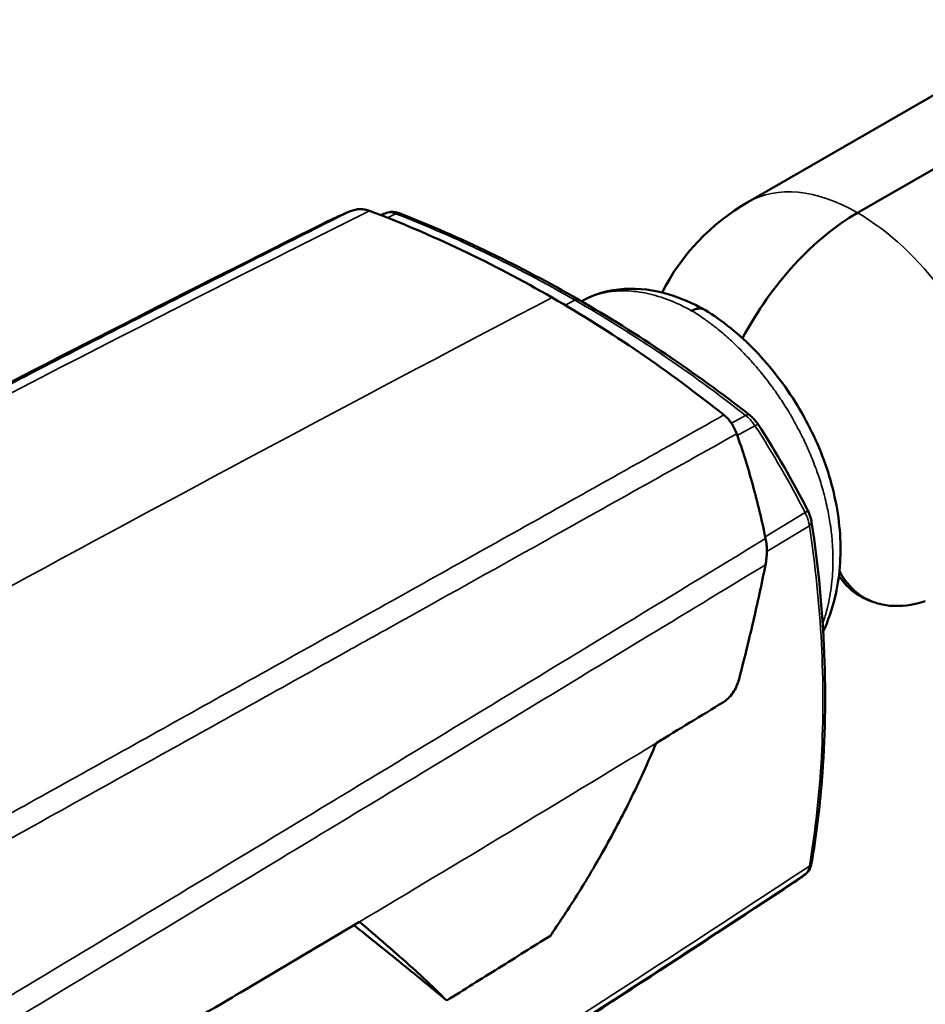
# Model space of a CAD drawing. Units: millimetres. Extents: x -8 to 2700, y 132 to 553.
# Drawn here: x 176 to 280, y 207 to 319 of the extents above; entities that cross this region are included whole.
import ezdxf

# ---------------------------------------------------------------- set-up
doc = ezdxf.new("R2010")
doc.units = ezdxf.units.MM
doc.header["$LTSCALE"] = 0.75
doc.layers.add('Visible', color=7, linetype='Continuous', lineweight=50)
doc.layers.add('Visible Narrow', color=7, linetype='Continuous', lineweight=35)

msp = doc.modelspace()

# ---------------------------------------------------------------- linework, layer by layer
at = {"layer": 'Visible', "extrusion": (0.707107, -0.407196, 0.578093)}
for p, q in [((259.473, 297.988, -45.532), (295.535, 318.755, -75.015)), ((271.949, 296.762, -31.136), (308.011, 317.529, -60.619)), ((308.011, 317.529, -60.619), (271.949, 296.762, -31.136)), ((240.225, 286.542, -29.294), (240.225, 286.542, -29.294)), ((240.575, 286.733, -29.577), (240.492, 286.688, -29.51)), ((273.597, 252.501, -38.129), (273.105, 252.697, -38.506)), ((200.237, 207.135, 73.166), (200.228, 207.137, 73.157)), ((200.237, 207.142, 73.171), (200.236, 207.142, 73.17)), ((200.237, 207.134, 73.167), (200.237, 207.135, 73.166))]:
    msp.add_line(p, q, dxfattribs=at)
at = {"layer": 'Visible', "extrusion": (-5.55112e-17, -3.60822e-16, -1)}
msp.add_arc((-271.949, 276.323, 45.532), 25, 27.01407, 60.06401, dxfattribs=at)
at = {"layer": 'Visible', "extrusion": (0.707107, -0.407196, 0.578093)}
msp.add_arc((375.168, -93.675, 53.457), 25, 44.88921, 92.76734, dxfattribs=at)
at = {"layer": 'Visible', "extrusion": (-0.707107, 0.407196, -0.578093)}
msp.add_arc((-375.168, -93.675, -53.457), 25, 87.23266, 135.11079, dxfattribs=at)
at = {"layer": 'Visible', "extrusion": (-0.688347, 0.417346, -0.593297)}
msp.add_arc((-373.292, -55.419, -45.569), 3, 135.35368, 180, dxfattribs=at)
at = {"layer": 'Visible'}
for points, knots in [([(214.17, 296.945, -14.17), (214.349, 297.018, -14.022), (214.532, 297.076, -13.87), (214.904, 297.155, -13.563), (215.092, 297.177, -13.408), (215.464, 297.184, -13.102), (215.648, 297.169, -12.951), (216.009, 297.106, -12.654), (216.187, 297.057, -12.509), (216.36, 296.991, -12.367)], [-0.28695392, -0.28695392, -0.28695392, -0.28695392, -0.21398493, -0.21398493, -0.14111164, -0.14111164, -0.06995017, -0.06995017, -0.0000126, -0.0000126, -0.0000126, -0.0000126]), ([(211.024, 295.516, -16.773), (211.314, 295.661, -16.534), (211.604, 295.802, -16.293), (212.647, 296.296, -15.429), (213.406, 296.632, -14.802), (214.17, 296.945, -14.17)], [-0.43255935, -0.43255935, -0.43255935, -0.43255935, -0.31179454, -0.31179454, -0.00000458, -0.00000458, -0.00000458, -0.00000458]), ([(216.36, 296.991, -12.367), (219.905, 295.647, -9.462), (223.415, 294.15, -6.588), (230.348, 290.856, -0.912), (233.77, 289.06, 1.887), (237.143, 287.118, 4.645)], [-2.8637014, -2.8637014, -2.8637014, -2.8637014, -1.431034, -1.431034, -0.0000132, -0.0000132, -0.0000132, -0.0000132]), ([(218.281, 296.759, -16.915), (218.382, 296.797, -16.854), (218.485, 296.824, -16.794), (218.69, 296.861, -16.675), (218.792, 296.87, -16.616), (218.993, 296.873, -16.502), (219.092, 296.866, -16.446), (219.285, 296.841, -16.337), (219.379, 296.821, -16.285), (219.564, 296.773, -16.184), (219.654, 296.743, -16.135), (219.742, 296.709, -16.089)], [4.02654362, 4.02654362, 4.02654362, 4.02654362, 4.14057579, 4.14057579, 4.25460796, 4.25460796, 4.36864013, 4.36864013, 4.4826723, 4.4826723, 4.59670447, 4.59670447, 4.59670447, 4.59670447]), ([(92.508, 233.09, 74.519), (116.737, 246.536, 55.986), (141.064, 259.61, 37.307), (180.625, 280.188, 6.787), (195.812, 287.926, -4.963), (211.024, 295.516, -16.773)], [0, 0, 0, 0, 10.0007664, 10.0007664, 16.2110414, 16.2110414, 16.2110414, 16.2110414]), ([(240.575, 286.733, -29.577), (242.026, 287.528, -28.016), (243.669, 287.991, -26.425), (247.022, 288.206, -23.371), (248.769, 287.973, -21.874), (251.818, 287.056, -19.452), (253.15, 286.487, -18.463), (254.458, 285.772, -17.575)], [0, 0, 0, 0, 0.6824435, 0.6824435, 1.3621888, 1.3621888, 1.882683, 1.882683, 1.882683, 1.882683]), ([(237.143, 287.118, 4.645), (240.516, 285.176, 7.402), (243.839, 283.087, 10.117), (250.376, 278.624, 15.454), (253.588, 276.25, 18.076), (256.737, 273.74, 20.643)], [0.0000132, 0.0000132, 0.0000132, 0.0000132, 1.4310674, 1.4310674, 2.8637628, 2.8637628, 2.8637628, 2.8637628]), ([(253.055, 285.613, -15.878), (253.058, 285.615, -15.881), (253.062, 285.617, -15.884), (253.209, 285.698, -16.007), (253.352, 285.76, -16.138), (253.633, 285.847, -16.421), (253.77, 285.872, -16.57), (254.137, 285.89, -17.008), (254.352, 285.839, -17.305), (254.533, 285.729, -17.605)], [-0.00139452, -0.00139452, -0.00139452, -0.00139452, 0, 0, 0.06108689, 0.06108689, 0.12212233, 0.12212233, 0.23221882, 0.23221882, 0.23221882, 0.23221882]), ([(254.498, 285.75, -17.548), (254.495, 285.751, -17.549), (254.493, 285.753, -17.551), (254.487, 285.755, -17.555), (254.485, 285.757, -17.557), (254.479, 285.76, -17.56), (254.477, 285.761, -17.562), (254.471, 285.764, -17.566), (254.468, 285.766, -17.568), (254.463, 285.769, -17.571), (254.46, 285.77, -17.573), (254.458, 285.772, -17.575)], [6.2804652952, 6.2804652952, 6.2804652952, 6.2804652952, 6.2809178671, 6.2809178671, 6.2813704389, 6.2813704389, 6.2818230108, 6.2818230108, 6.2822755827, 6.2822755827, 6.2827281546, 6.2827281546, 6.2827281546, 6.2827281546]), ([(254.573, 285.705, -17.575), (254.571, 285.707, -17.577), (254.568, 285.708, -17.579), (254.563, 285.712, -17.583), (254.56, 285.713, -17.585), (254.555, 285.716, -17.589), (254.552, 285.718, -17.591), (254.547, 285.721, -17.595), (254.544, 285.723, -17.597), (254.539, 285.726, -17.601), (254.536, 285.728, -17.603), (254.533, 285.729, -17.605)], [0.0004571697, 0.0004571697, 0.0004571697, 0.0004571697, 0.000921901, 0.000921901, 0.0013866324, 0.0013866324, 0.0018513637, 0.0018513637, 0.0023160951, 0.0023160951, 0.0027808264, 0.0027808264, 0.0027808264, 0.0027808264]), ([(254.573, 285.705, -17.575), (256.555, 284.503, -16.086), (258.521, 282.903, -14.827), (262.073, 279.216, -13.039), (263.712, 277.099, -12.465), (266.46, 272.6, -11.986), (267.609, 270.167, -12.064), (269.267, 265.228, -12.779), (269.793, 262.661, -13.424), (270.124, 257.671, -15.144), (269.928, 255.188, -16.242), (269.051, 251.574, -18.2), (268.605, 250.291, -18.978), (268.043, 249.09, -19.795)], [0, 0, 0, 0, 0.8265404, 0.8265404, 1.6269112, 1.6269112, 2.4145814, 2.4145814, 3.2043596, 3.2043596, 4.0010101, 4.0010101, 4.4651723, 4.4651723, 4.4651723, 4.4651723]), ([(256.737, 273.74, 20.643), (256.891, 273.617, 20.768), (257.037, 273.479, 20.889), (257.317, 273.173, 21.116), (257.449, 273.006, 21.222), (257.695, 272.643, 21.421), (257.809, 272.447, 21.514), (258.014, 272.036, 21.679), (258.106, 271.82, 21.751), (258.185, 271.598, 21.814)], [0.00000403, 0.00000403, 0.00000403, 0.00000403, 0.06995433, 0.06995433, 0.14111983, 0.14111983, 0.21399216, 0.21399216, 0.28695403, 0.28695403, 0.28695403, 0.28695403]), ([(259.697, 273.702, 16.367), (259.768, 273.646, 16.407), (259.837, 273.587, 16.445), (259.972, 273.464, 16.513), (260.038, 273.4, 16.544), (260.165, 273.266, 16.599), (260.226, 273.196, 16.624), (260.346, 273.053, 16.665), (260.404, 272.98, 16.682), (260.515, 272.829, 16.71), (260.568, 272.752, 16.72), (260.619, 272.673, 16.726)], [4.82842335, 4.82842335, 4.82842335, 4.82842335, 4.94228587, 4.94228587, 5.05614838, 5.05614838, 5.17001089, 5.17001089, 5.28387341, 5.28387341, 5.39686995, 5.39686995, 5.39686995, 5.39686995]), ([(258.185, 271.598, 21.814), (258.52, 270.652, 22.081), (258.84, 269.695, 22.336), (259.45, 267.759, 22.818), (259.74, 266.778, 23.047), (260.569, 263.782, 23.699), (261.058, 261.738, 24.081), (261.477, 259.676, 24.406)], [-1.2646294, -1.2646294, -1.2646294, -1.2646294, -0.9528955, -0.9528955, -0.6387458, -0.6387458, -0.000005, -0.000005, -0.000005, -0.000005]), ([(266.291, 262.838, 16.887), (266.434, 262.555, 16.873), (266.551, 262.257, 16.816), (266.669, 261.822, 16.679), (266.7, 261.679, 16.626), (266.721, 261.538, 16.565)], [0, 0, 0, 0, 0.09503396, 0.09503396, 0.14149519, 0.14149519, 0.14149519, 0.14149519]), ([(266.721, 261.538, 16.566), (268.264, 251.442, 10.613), (268.647, 241.494, 3.963), (267.631, 228.911, -5.573), (267.242, 225.781, -8.042), (266.718, 222.714, -10.556)], [0, 0, 0, 0, 3.5462083, 3.5462083, 4.7461686, 4.7461686, 4.7461686, 4.7461686]), ([(261.469, 256.683, 24.371), (261.519, 256.929, 24.414), (261.556, 257.178, 24.449), (261.608, 257.684, 24.496), (261.621, 257.94, 24.509), (261.622, 258.448, 24.514), (261.61, 258.699, 24.507), (261.561, 259.194, 24.472), (261.525, 259.438, 24.444), (261.477, 259.676, 24.406)], [-0.30171678, -0.30171678, -0.30171678, -0.30171678, -0.22561456, -0.22561456, -0.14911121, -0.14911121, -0.07386516, -0.07386516, -0.00000499, -0.00000499, -0.00000499, -0.00000499]), ([(261.469, 256.683, 24.371), (261.024, 254.488, 23.983), (260.549, 252.303, 23.571), (259.543, 247.956, 22.699), (259.011, 245.794, 22.24), (258.451, 243.644, 21.758)], [0.0000094, 0.0000094, 0.0000094, 0.0000094, 0.6819361, 0.6819361, 1.3638754, 1.3638754, 1.3638754, 1.3638754]), ([(279.677, 252.547, -45.532), (279.627, 252.531, -45.483), (279.577, 252.515, -45.433), (279.185, 252.393, -45.04), (278.846, 252.303, -44.689), (277.174, 251.936, -42.906), (275.925, 251.909, -41.39), (274.021, 252.308, -38.782), (273.333, 252.569, -37.759), (272.383, 253.122, -36.208), (272.076, 253.337, -35.681), (271.111, 254.144, -33.928), (270.443, 254.921, -32.567), (269.894, 255.975, -31.154)], [0.4248182, 0.4248182, 0.4248182, 0.4248182, 0.4465137, 0.4465137, 0.5952511, 0.5952511, 1.1880987, 1.1880987, 1.5602312, 1.5602312, 1.7518549, 1.7518549, 2.1999632, 2.1999632, 2.1999632, 2.1999632]), ([(269.833, 255.426, -32.581), (270.474, 254.45, -34.053), (271.279, 253.672, -35.586), (272.502, 252.962, -37.582), (272.798, 252.819, -38.045), (273.105, 252.697, -38.506)], [-2.12423702, -2.12423702, -2.12423702, -2.12423702, -1.56339873, -1.56339873, -1.39400587, -1.39400587, -1.39400587, -1.39400587]), ([(258.451, 243.644, 21.758), (258.38, 243.373, 21.697), (258.282, 243.101, 21.669), (258.044, 242.579, 21.676), (257.902, 242.327, 21.712), (257.588, 241.871, 21.849), (257.417, 241.665, 21.948), (257.058, 241.311, 22.198), (256.871, 241.162, 22.349), (256.683, 241.047, 22.521)], [-0.34102784, -0.34102784, -0.34102784, -0.34102784, -0.25490554, -0.25490554, -0.16859304, -0.16859304, -0.08386653, -0.08386653, -0.00000896, -0.00000896, -0.00000896, -0.00000896]), ([(256.683, 241.047, 22.521), (255.405, 240.267, 23.686), (254.127, 239.487, 24.851), (251.568, 237.928, 27.18), (250.288, 237.148, 28.343), (249.007, 236.369, 29.506)], [0.000009, 0.000009, 0.000009, 0.000009, 0.5691797, 0.5691797, 1.1384193, 1.1384193, 1.1384193, 1.1384193]), ([(249.007, 236.369, 29.506), (248.074, 234.151, 29.415), (247.076, 231.968, 29.273), (244.95, 227.663, 28.884), (243.827, 225.553, 28.638), (241.777, 221.964, 28.126), (240.884, 220.475, 27.885), (239.499, 218.271, 27.485), (239.03, 217.543, 27.345), (238.08, 216.097, 27.054), (237.598, 215.38, 26.903), (237.058, 214.592, 26.73), (237.004, 214.513, 26.713), (236.952, 214.438, 26.696)], [0.0000808, 0.0000808, 0.0000808, 0.0000808, 0.7223922, 0.7223922, 1.4448171, 1.4448171, 1.9713941, 1.9713941, 2.2345471, 2.2345471, 2.497693, 2.497693, 2.5254328, 2.5254328, 2.5254328, 2.5254328]), ([(266.717, 222.707, -10.56), (266.666, 222.412, -10.713), (266.564, 222.127, -10.884), (266.299, 221.721, -11.164), (266.167, 221.573, -11.277), (266.014, 221.454, -11.388)], [0.00083816, 0.00083816, 0.00083816, 0.00083816, 0.10177929, 0.10177929, 0.16881731, 0.16881731, 0.16881731, 0.16881731]), ([(215.201, 216.022, 59.904), (212.713, 214.54, 62.12), (210.222, 213.059, 64.332), (205.235, 210.096, 68.752), (202.737, 208.615, 70.96), (200.237, 207.139, 73.167)], [0.0002192, 0.0002192, 0.0002192, 0.0002192, 1.0939801, 1.0939801, 2.1881664, 2.1881664, 2.1881664, 2.1881664]), ([(214.563, 215.643, 57.099), (216.314, 214.252, 54.119), (218.012, 212.891, 51.093), (221.562, 210.019, 44.458), (223.393, 208.52, 40.838), (225.147, 207.066, 37.162)], [-2.4142289, -2.4142289, -2.4142289, -2.4142289, -1.2974913, -1.2974913, -0.0000069, -0.0000069, -0.0000069, -0.0000069]), ([(215.25, 215.98, 59.819), (215.242, 215.987, 59.833), (215.234, 215.994, 59.848), (215.217, 216.008, 59.876), (215.208, 216.015, 59.89), (215.201, 216.022, 59.904)], [-0.010870741, -0.010870741, -0.010870741, -0.010870741, -0.00550376, -0.00550376, -0.000119793, -0.000119793, -0.000119793, -0.000119793]), ([(225.147, 207.066, 37.162), (224.101, 208.109, 40.516), (222.935, 209.221, 43.774), (220.699, 211.266, 49.197), (219.713, 212.146, 51.378), (217.589, 213.999, 55.671), (216.454, 214.97, 57.772), (215.25, 215.98, 59.819)], [-2.6376089, -2.6376089, -2.6376089, -2.6376089, -1.5404256, -1.5404256, -0.7742119, -0.7742119, -0.0000056, -0.0000056, -0.0000056, -0.0000056]), ([(225.147, 207.066, 37.162), (227.118, 208.293, 35.42), (229.088, 209.521, 33.677), (233.023, 211.978, 30.189), (234.989, 213.208, 28.443), (236.952, 214.438, 26.696)], [0.0000043, 0.0000043, 0.0000043, 0.0000043, 0.8707217, 0.8707217, 1.7414382, 1.7414382, 1.7414382, 1.7414382]), ([(176.49, 193.212, 93.992), (180.462, 195.526, 90.533), (184.427, 197.844, 87.068), (192.342, 202.487, 80.127), (196.293, 204.813, 76.652), (200.236, 207.138, 73.168)], [-3.4522375, -3.4522375, -3.4522375, -3.4522375, -1.7263527, -1.7263527, -0.0004613, -0.0004613, -0.0004613, -0.0004613])]:
    msp.add_open_spline(points, degree=3, knots=knots, dxfattribs=at)
for points in [[(217.629, 296.503, -17.843), (217.845, 296.592, -17.534), (218.063, 296.677, -17.225), (218.282, 296.759, -16.916)], [(219.742, 296.709, -16.089), (226.696, 294.012, -10.339), (233.519, 290.704, -4.687), (240.191, 286.861, 0.735)], [(240.191, 286.861, 0.735), (246.859, 283.022, 6.153), (253.408, 278.631, 11.364), (259.686, 273.711, 16.359)], [(260.621, 272.672, 16.726), (262.678, 269.511, 17.039), (264.582, 266.208, 17.093), (266.291, 262.838, 16.887)], [(265.007, 272.529, -22.16), (265.007, 272.529, -22.16), (265.006, 272.529, -22.16), (265.006, 272.53, -22.16)], [(267.022, 268.155, -22.776), (267.022, 268.155, -22.776), (267.022, 268.155, -22.776), (267.022, 268.155, -22.776)], [(268.569, 262.884, -24.725), (268.569, 262.884, -24.724), (268.569, 262.885, -24.724), (268.569, 262.885, -24.724)], [(257.735, 257.399, 18.982), (257.735, 257.399, 18.982), (257.735, 257.399, 18.982), (257.735, 257.399, 18.982)], [(269.149, 257.853, -28.919), (269.149, 257.853, -28.918), (269.149, 257.854, -28.918), (269.148, 257.855, -28.917)], [(269.149, 256.68, -30.862), (269.149, 256.679, -30.862), (269.149, 256.679, -30.862), (269.149, 256.679, -30.863)], [(215.889, 250.887, -49.138), (215.889, 250.887, -49.138), (215.889, 250.887, -49.138), (215.889, 250.887, -49.138)], [(194.875, 239.173, 36.34), (194.875, 239.173, 36.34), (194.875, 239.173, 36.34), (194.875, 239.173, 36.34)], [(266.014, 221.454, -11.388), (265.568, 221.107, -12.161), (265.11, 220.778, -12.935), (264.639, 220.467, -13.709)], [(264.627, 220.458, -13.731), (241.569, 205.229, 5.555), (218.369, 190.345, 24.948), (195.015, 175.809, 44.413)], [(215.25, 215.98, 59.819), (215.206, 215.99, 59.785), (215.19, 215.994, 59.772), (215.162, 216, 59.75)], [(215.201, 216.022, 59.904), (215.2, 216.022, 59.904), (215.2, 216.022, 59.903), (215.2, 216.022, 59.903)], [(200.236, 207.138, 73.168), (200.236, 207.138, 73.168), (200.236, 207.138, 73.168), (200.236, 207.138, 73.168)]]:
    msp.add_open_spline(points, degree=3, dxfattribs=at)
at = {"layer": 'Visible Narrow', "extrusion": (0.707107, -0.407196, 0.578093)}
for p, q in [((217.703, 296.474, -16.45), (218.22, 296.732, -16.867)), ((219.326, 296.655, -15.614), (218.406, 296.197, -14.874)), ((238.623, 286.254, 2.226), (239.725, 286.83, 1.284)), ((257.592, 272.794, 18.428), (259.198, 273.694, 16.983)), ((258.256, 271.394, 19.314), (260.266, 272.519, 17.508)), ((265.972, 262.627, 17.671), (261.437, 259.868, 21.825)), ((261.622, 258.185, 21.632), (266.467, 261.126, 17.193))]:
    msp.add_line(p, q, dxfattribs=at)
at = {"layer": 'Visible Narrow', "extrusion": (0.707107, 0.407196, -0.578093)}
msp.add_arc((103.746, 178.8, 331.136), 25, 0, 44.88921, dxfattribs=at)
at = {"layer": 'Visible Narrow', "extrusion": (-0.549167, -0.205929, -0.809943)}
msp.add_arc((-200.225, -259.854, -167.284), 1, 175.22645, 179.95689, dxfattribs=at)
at = {"layer": 'Visible Narrow', "extrusion": (-0.707107, -0.407196, 0.578093)}
msp.add_arc((-103.746, 178.8, -331.136), 25, 360, 135.11079, dxfattribs=at)
at = {"layer": 'Visible Narrow', "extrusion": (-0.707107, 0.407196, -0.578093)}
msp.add_arc((-367.453, -36.972, -53.457), 1, 137.77415, 180, dxfattribs=at)
at = {"layer": 'Visible Narrow', "extrusion": (0.725382, -0.396766, 0.562492)}
msp.add_arc((369.826, -62.966, 61.308), 3, 0, 43.17146, dxfattribs=at)
at = {"layer": 'Visible Narrow', "extrusion": (-0.665876, 0.522029, -0.533005)}
for start, end in [(133.31088, 179.99791), (179.99791, 180.0195)]:
    msp.add_arc((-374.625, -5.078, -38.769), 1, start, end, dxfattribs=at)
at = {"layer": 'Visible Narrow', "extrusion": (0.543581, -0.8352, 0.083429)}
for centre, start, end in [((366.169, 23.874, -84.672), 359.99812, 51.6756), ((366.169, 23.873, -84.672), 359.98848, 359.99812)]:
    msp.add_arc(centre, 1, start, end, dxfattribs=at)
at = {"layer": 'Visible Narrow', "extrusion": (0.451495, -0.890587, -0.054831)}
msp.add_arc((355.362, 10.61, -114.777), 1, 0.00378, 51.70649, dxfattribs=at)
at = {"layer": 'Visible Narrow', "extrusion": (-0.130097, 0.85247, 0.50633)}
msp.add_arc((-302.125, -96.249, 196.641), 1, 133.33668, 180.00087, dxfattribs=at)
at = {"layer": 'Visible Narrow', "extrusion": (-0.130098, 0.852469, 0.50633)}
msp.add_arc((-302.126, -96.249, 196.641), 1, 180.00082, 180.00721, dxfattribs=at)
at = {"layer": 'Visible Narrow', "extrusion": (0.129919, 0.763816, 0.632223)}
msp.add_arc((-224.596, -175.266, 198.091), 1, 143.89281, 179.98477, dxfattribs=at)
at = {"layer": 'Visible Narrow', "extrusion": (0.451506, 0.35155, 0.820095)}
for start, end in [(176.45101, 179.99171), (179.99171, 180.00636)]:
    msp.add_arc((12.308, -290.224, 188.619), 1, start, end, dxfattribs=at)
at = {"layer": 'Visible Narrow', "extrusion": (0.707107, -0.407196, 0.578093)}
msp.add_ellipse((107.597, -2851.267, -2047.504), major_axis=(-3061.263, -1634.012, 2593.488), ratio=0.8660679, start_param=4.7015983, end_param=4.7418836, dxfattribs=at)
at = {"layer": 'Visible Narrow'}
for points, knots in [([(92.422, 232.474, 85.812), (100.841, 237.201, 78.775), (109.3, 241.891, 71.73), (117.798, 246.546, 64.678), (122.657, 249.208, 60.645), (127.53, 251.858, 56.61), (132.416, 254.497, 52.573), (137.219, 257.091, 48.605), (142.035, 259.673, 44.635), (146.863, 262.244, 40.663), (155.371, 266.775, 33.664), (163.918, 271.27, 26.66), (172.503, 275.73, 19.65), (172.669, 275.816, 19.514), (172.835, 275.903, 19.379), (173, 275.989, 19.243), (180.497, 279.881, 13.123), (188.024, 283.747, 6.997), (195.58, 287.586, 0.868), (201.757, 290.724, -4.142), (207.953, 293.843, -9.155), (214.17, 296.945, -14.17)], [0.00000003, 0.00000003, 0.00000003, 0.00000003, 0.21206153, 0.21206153, 0.21206153, 0.33333333, 0.33333333, 0.33333333, 0.45254882, 0.45254882, 0.45254882, 0.66260958, 0.66260958, 0.66260958, 0.66666667, 0.66666667, 0.66666667, 0.85007, 0.85007, 0.85007, 0.9999998, 0.9999998, 0.9999998, 0.9999998]), ([(93.418, 231.867, 88.5), (110.887, 241.697, 73.897), (128.473, 251.338, 59.307), (146.177, 260.792, 44.741), (169.369, 273.178, 25.66), (192.765, 285.243, 6.621), (216.36, 296.991, -12.367)], [0.00000021, 0.00000021, 0.00000021, 0.00000021, 0.43290891, 0.43290891, 0.43290891, 0.99999981, 0.99999981, 0.99999981, 0.99999981]), ([(219.326, 296.655, -15.614), (219.19, 296.71, -15.733), (219.056, 296.751, -15.86), (218.927, 296.775, -15.995), (218.798, 296.8, -16.129), (218.673, 296.809, -16.271), (218.554, 296.802, -16.417), (218.436, 296.794, -16.564), (218.324, 296.771, -16.714), (218.22, 296.732, -16.867)], [0, 0, 0, 0, 0.3333333, 0.3333333, 0.3333333, 0.6666667, 0.6666667, 0.6666667, 1, 1, 1, 1]), ([(253.055, 285.613, -15.878), (252.204, 286.082, -16.543), (251.352, 286.483, -17.257), (250.509, 286.811, -18.015), (249.665, 287.139, -18.773), (248.83, 287.394, -19.573), (248.012, 287.573, -20.408), (247.193, 287.753, -21.242), (246.391, 287.855, -22.111), (245.617, 287.879, -22.998), (244.843, 287.904, -23.886), (244.096, 287.851, -24.791), (243.377, 287.72, -25.713), (242.657, 287.589, -26.634), (241.964, 287.38, -27.572), (241.307, 287.093, -28.51), (241.058, 286.984, -28.866), (240.814, 286.864, -29.222), (240.575, 286.733, -29.577)], [0, 0, 0, 0, 0.04545455, 0.04545455, 0.04545455, 0.09090909, 0.09090909, 0.09090909, 0.13636364, 0.13636364, 0.13636364, 0.18181818, 0.18181818, 0.18181818, 0.22727273, 0.22727273, 0.22727273, 0.24450646, 0.24450646, 0.24450646, 0.24450646]), ([(253.055, 285.613, -15.878), (253.526, 285.33, -15.475), (253.997, 285.023, -15.088), (254.468, 284.694, -14.719), (254.81, 284.454, -14.449), (255.152, 284.203, -14.19), (255.493, 283.94, -13.94), (255.632, 283.833, -13.838), (255.77, 283.725, -13.738), (255.908, 283.614, -13.64), (256.366, 283.247, -13.314), (256.822, 282.86, -13.006), (257.273, 282.454, -12.717), (257.479, 282.268, -12.585), (257.685, 282.078, -12.457), (257.889, 281.885, -12.333), (258.119, 281.667, -12.194), (258.347, 281.444, -12.06), (258.573, 281.217, -11.931), (258.996, 280.793, -11.69), (259.413, 280.352, -11.468), (259.822, 279.898, -11.266), (259.943, 279.763, -11.206), (260.063, 279.627, -11.147), (260.183, 279.49, -11.091), (260.469, 279.162, -10.955), (260.75, 278.828, -10.83), (261.027, 278.488, -10.714), (261.421, 278.002, -10.549), (261.806, 277.503, -10.403), (262.182, 276.991, -10.277), (262.225, 276.933, -10.263), (262.268, 276.874, -10.248), (262.31, 276.815, -10.234), (262.64, 276.36, -10.127), (262.962, 275.895, -10.035), (263.275, 275.42, -9.958), (263.606, 274.918, -9.876), (263.927, 274.406, -9.812), (264.236, 273.886, -9.766), (264.257, 273.851, -9.762), (264.278, 273.816, -9.759), (264.299, 273.78, -9.756), (264.629, 273.222, -9.709), (264.945, 272.654, -9.681), (265.246, 272.079, -9.673), (265.473, 271.645, -9.667), (265.692, 271.207, -9.672), (265.902, 270.765, -9.688), (265.97, 270.623, -9.693), (266.037, 270.48, -9.699), (266.102, 270.337, -9.706), (266.372, 269.751, -9.737), (266.626, 269.158, -9.786), (266.864, 268.56, -9.854), (267.002, 268.213, -9.894), (267.134, 267.864, -9.94), (267.261, 267.513, -9.992), (267.355, 267.252, -10.031), (267.447, 266.989, -10.073), (267.535, 266.727, -10.119), (267.738, 266.119, -10.224), (267.923, 265.508, -10.348), (268.09, 264.896, -10.49), (268.154, 264.66, -10.544), (268.216, 264.424, -10.602), (268.274, 264.188, -10.661), (268.359, 263.848, -10.747), (268.438, 263.507, -10.839), (268.51, 263.167, -10.936), (268.643, 262.547, -11.112), (268.755, 261.928, -11.305), (268.847, 261.313, -11.514), (268.869, 261.164, -11.565), (268.891, 261.015, -11.616), (268.91, 260.866, -11.669), (268.983, 260.325, -11.86), (269.039, 259.786, -12.064), (269.08, 259.249, -12.28), (269.122, 258.697, -12.503), (269.146, 258.146, -12.739), (269.154, 257.595, -12.989), (269.156, 257.386, -13.084), (269.157, 257.176, -13.182), (269.154, 256.967, -13.281), (269.145, 256.122, -13.682), (269.092, 255.285, -14.115), (268.999, 254.477, -14.568), (268.996, 254.451, -14.583), (268.993, 254.424, -14.598), (268.99, 254.398, -14.613), (268.884, 253.507, -15.115), (268.73, 252.651, -15.64), (268.525, 251.815, -16.197), (268.493, 251.683, -16.285), (268.459, 251.551, -16.374), (268.425, 251.42, -16.463), (268.296, 250.936, -16.794), (268.149, 250.458, -17.137), (267.986, 249.99, -17.489)], [0, 0, 0, 0, 0.02629857, 0.02629857, 0.02629857, 0.04545455, 0.04545455, 0.04545455, 0.05324711, 0.05324711, 0.05324711, 0.07908109, 0.07908109, 0.07908109, 0.09090909, 0.09090909, 0.09090909, 0.10419245, 0.10419245, 0.10419245, 0.12900523, 0.12900523, 0.12900523, 0.13636364, 0.13636364, 0.13636364, 0.15392996, 0.15392996, 0.15392996, 0.17895649, 0.17895649, 0.17895649, 0.18181818, 0.18181818, 0.18181818, 0.20391085, 0.20391085, 0.20391085, 0.22727273, 0.22727273, 0.22727273, 0.22886109, 0.22886109, 0.22886109, 0.25387117, 0.25387117, 0.25387117, 0.27272727, 0.27272727, 0.27272727, 0.2787971, 0.2787971, 0.2787971, 0.30370534, 0.30370534, 0.30370534, 0.31818182, 0.31818182, 0.31818182, 0.32899254, 0.32899254, 0.32899254, 0.35399144, 0.35399144, 0.35399144, 0.36363636, 0.36363636, 0.36363636, 0.37756431, 0.37756431, 0.37756431, 0.40293689, 0.40293689, 0.40293689, 0.40909091, 0.40909091, 0.40909091, 0.43148086, 0.43148086, 0.43148086, 0.45454545, 0.45454545, 0.45454545, 0.46332707, 0.46332707, 0.46332707, 0.49883567, 0.49883567, 0.49883567, 0.5, 0.5, 0.5, 0.53925227, 0.53925227, 0.53925227, 0.54545455, 0.54545455, 0.54545455, 0.56831005, 0.56831005, 0.56831005, 0.56831005]), ([(256.737, 273.74, 20.643), (249.241, 269.536, 27.388), (241.72, 265.324, 34.099), (234.174, 261.103, 40.777), (226.756, 256.954, 47.341), (219.313, 252.797, 53.873), (211.846, 248.632, 60.371), (204.881, 244.746, 66.434), (197.895, 240.854, 72.468), (190.888, 236.954, 78.473), (183.86, 233.042, 84.496), (176.811, 229.123, 90.49), (169.742, 225.196, 96.455), (162.173, 220.991, 102.841), (154.581, 216.777, 109.195), (146.965, 212.554, 115.515), (143.572, 210.671, 118.331), (140.174, 208.787, 121.14), (136.771, 206.901, 123.943)], [0.00000011, 0.00000011, 0.00000011, 0.00000011, 0.1907082, 0.1907082, 0.1907082, 0.37818389, 0.37818389, 0.37818389, 0.55307147, 0.55307147, 0.55307147, 0.72847919, 0.72847919, 0.72847919, 0.91630317, 0.91630317, 0.91630317, 0.99999987, 0.99999987, 0.99999987, 0.99999987]), ([(259.198, 273.694, 16.983), (259.326, 273.597, 17.081), (259.454, 273.487, 17.167), (259.579, 273.366, 17.24), (259.703, 273.244, 17.312), (259.824, 273.111, 17.372), (259.939, 272.969, 17.417), (260.054, 272.827, 17.462), (260.164, 272.676, 17.492), (260.266, 272.519, 17.508)], [0, 0, 0, 0, 0.33333333, 0.33333333, 0.33333333, 0.66666667, 0.66666667, 0.66666667, 1, 1, 1, 1]), ([(139.319, 205.469, 124.151), (142.454, 207.205, 121.565), (145.588, 208.941, 118.971), (148.72, 210.676, 116.37), (156.326, 214.891, 110.053), (163.92, 219.101, 103.695), (171.502, 223.31, 97.295), (174.061, 224.73, 95.135), (176.618, 226.15, 92.97), (179.174, 227.569, 90.8), (183.672, 230.067, 86.983), (188.165, 232.564, 83.15), (192.654, 235.06, 79.303), (199.655, 238.953, 73.303), (206.646, 242.843, 67.267), (213.625, 246.731, 61.196), (215.35, 247.692, 59.695), (217.075, 248.653, 58.192), (218.799, 249.613, 56.687), (224.531, 252.807, 51.682), (230.256, 255.999, 46.653), (235.973, 259.189, 41.601), (243.39, 263.328, 35.046), (250.794, 267.464, 28.45), (258.185, 271.598, 21.814)], [0, 0, 0, 0, 0.07845889, 0.07845889, 0.07845889, 0.26901739, 0.26901739, 0.26901739, 0.33333333, 0.33333333, 0.33333333, 0.44650873, 0.44650873, 0.44650873, 0.62302475, 0.62302475, 0.62302475, 0.66666667, 0.66666667, 0.66666667, 0.811754, 0.811754, 0.811754, 0.99999974, 0.99999974, 0.99999974, 0.99999974]), ([(265.972, 262.627, 17.671), (266.041, 262.493, 17.662), (266.104, 262.357, 17.643), (266.161, 262.22, 17.615), (266.174, 262.188, 17.608), (266.187, 262.157, 17.601), (266.199, 262.125, 17.594), (266.265, 261.956, 17.554), (266.321, 261.786, 17.5), (266.366, 261.619, 17.433), (266.377, 261.578, 17.417), (266.387, 261.538, 17.4), (266.396, 261.498, 17.382), (266.426, 261.372, 17.326), (266.45, 261.248, 17.263), (266.467, 261.126, 17.193)], [0, 0, 0, 0, 0.27092065, 0.27092065, 0.27092065, 0.33333333, 0.33333333, 0.33333333, 0.66666667, 0.66666667, 0.66666667, 0.74689631, 0.74689631, 0.74689631, 1, 1, 1, 1]), ([(266.467, 261.126, 17.193), (267.151, 256.614, 14.519), (267.608, 252.152, 11.714), (267.837, 247.756, 8.787), (267.951, 245.558, 7.324), (268.009, 243.377, 5.83), (268.009, 241.216, 4.308), (268.009, 239.055, 2.786), (267.951, 236.914, 1.235), (267.837, 234.796, -0.341), (267.608, 230.56, -3.494), (267.151, 226.416, -6.751), (266.467, 222.379, -10.1)], [0, 0, 0, 0, 0.3333333, 0.3333333, 0.3333333, 0.499999, 0.499999, 0.499999, 0.6666667, 0.6666667, 0.6666667, 1, 1, 1, 1]), ([(160.969, 195.924, 113.192), (164.887, 198.283, 109.847), (168.798, 200.64, 106.493), (172.704, 202.994, 103.13), (182.128, 208.675, 95.018), (191.519, 214.343, 86.856), (200.875, 219.996, 78.646), (209.075, 224.951, 71.451), (217.248, 229.894, 64.219), (225.396, 234.825, 56.949), (232.69, 239.239, 50.443), (239.962, 243.644, 43.906), (247.214, 248.04, 37.34), (251.975, 250.925, 33.03), (256.726, 253.806, 28.707), (261.469, 256.683, 24.371)], [0, 0, 0, 0, 0.11543667, 0.11543667, 0.11543667, 0.39396491, 0.39396491, 0.39396491, 0.63806208, 0.63806208, 0.63806208, 0.85655891, 0.85655891, 0.85655891, 0.99999975, 0.99999975, 0.99999975, 0.99999975]), ([(266.467, 222.379, -10.1), (266.445, 222.239, -10.218), (266.377, 221.975, -10.476), (266.209, 221.652, -10.9), (266.056, 221.489, -11.201), (265.972, 221.424, -11.352)], [0.00001928, 0.00001928, 0.00001928, 0.00001928, 0.33333333, 0.66666667, 1, 1, 1, 1]), ([(197.279, 177.416, 48.607), (204.958, 182.194, 41.976), (212.621, 187.008, 35.335), (220.269, 191.86, 28.683), (227.917, 196.713, 22.031), (235.551, 201.603, 15.368), (243.168, 206.53, 8.696), (250.785, 211.457, 2.023), (258.386, 216.422, -4.66), (265.972, 221.424, -11.352)], [0.00004928, 0.00004928, 0.00004928, 0.00004928, 0.33333333, 0.33333333, 0.33333333, 0.66666667, 0.66666667, 0.66666667, 1, 1, 1, 1])]:
    msp.add_open_spline(points, degree=3, knots=knots, dxfattribs=at)
for points in [[(217.632, 296.502, -17.741), (217.827, 296.581, -17.449), (218.023, 296.658, -17.158), (218.22, 296.732, -16.867)], [(219.742, 296.708, -16.089), (219.614, 296.756, -15.914), (219.459, 296.73, -15.739), (219.326, 296.655, -15.614)], [(219.326, 296.655, -15.614), (226.268, 293.966, -9.838), (233.061, 290.668, -4.165), (239.725, 286.83, 1.284)], [(239.725, 286.83, 1.284), (246.39, 282.993, 6.732), (252.927, 278.614, 11.957), (259.198, 273.694, 16.983)], [(240.575, 286.733, -29.577), (240.575, 286.733, -29.577), (240.575, 286.733, -29.577), (240.575, 286.733, -29.577)], [(260.266, 272.519, 17.508), (262.338, 269.336, 17.826), (264.251, 266.022, 17.879), (265.972, 262.627, 17.671)], [(157.703, 196.951, 116.081), (169.332, 203.93, 106.165), (192.525, 217.885, 86.151), (227.119, 238.794, 55.592), (250.047, 252.719, 34.861), (261.477, 259.676, 24.406)], [(249.007, 236.369, 29.506), (237.798, 229.555, 39.684), (226.529, 222.773, 49.817), (215.201, 216.022, 59.904)], [(266.467, 222.379, -10.1), (243.768, 207.4, 9.895), (220.862, 192.722, 29.882), (197.75, 178.347, 49.848)], [(265.972, 221.424, -11.352), (265.539, 221.087, -12.137), (265.095, 220.768, -12.923), (264.639, 220.467, -13.709)], [(264.639, 220.467, -13.709), (264.635, 220.464, -13.716), (264.631, 220.461, -13.724), (264.627, 220.458, -13.731)]]:
    msp.add_open_spline(points, degree=3, dxfattribs=at)

doc.saveas('drawing.dxf')
